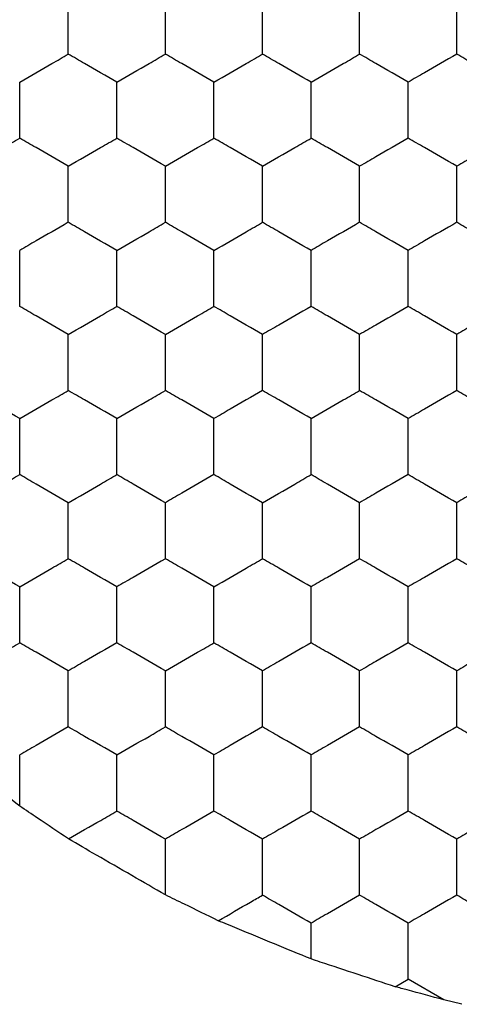
# Model space of a CAD drawing. Units: millimetres. Extents: x 20 to 820, y 20 to 574.
# Drawn here: x 113 to 115, y 428 to 432 of the extents above; entities that cross this region are included whole.
import ezdxf

# ---------------------------------------------------------------- set-up
doc = ezdxf.new("R2010")
doc.units = ezdxf.units.MM
doc.header["$LTSCALE"] = 2

msp = doc.modelspace()

# ---------------------------------------------------------------- linework, layer by layer
at = {"color": 7, "linetype": 'Continuous', "lineweight": 25}
for p, q in [((114.0992, 428.3624), (114.0992, 428.5098)), ((114.4458, 428.248), (114.4992, 428.2789)), ((114.6462, 428.194), (114.4992, 428.2789)), ((114.7204, 428.1757), (114.6462, 428.194))]:
    msp.add_line(p, q, dxfattribs=at)
for points, knots in [([(113.0992, 432.0894), (113.0992, 432.1407), (113.0992, 432.2182), (113.0992, 432.2945), (113.0992, 432.3203)], [0, 0, 0, 0, 0.6614407, 1, 1, 1, 1]), ([(113.4992, 432.0894), (113.4992, 432.1407), (113.4992, 432.2182), (113.4992, 432.2945), (113.4992, 432.3203)], [0, 0, 0, 0, 0.6614407, 1, 1, 1, 1]), ([(113.8992, 432.0894), (113.8992, 432.1407), (113.8992, 432.2182), (113.8992, 432.2945), (113.8992, 432.3203)], [0, 0, 0, 0, 0.6614407, 1, 1, 1, 1]), ([(114.2992, 432.0894), (114.2992, 432.1407), (114.2992, 432.2182), (114.2992, 432.2945), (114.2992, 432.3203)], [0, 0, 0, 0, 0.6614407, 1, 1, 1, 1]), ([(114.6992, 432.0894), (114.6992, 432.1407), (114.6992, 432.2182), (114.6992, 432.2945), (114.6992, 432.3203)], [0, 0, 0, 0, 0.6614407, 1, 1, 1, 1]), ([(112.8992, 431.9739), (112.9436, 431.9996), (113.0108, 432.0383), (113.0769, 432.0765), (113.0992, 432.0894)], [0, 0, 0, 0, 0.661418, 1, 1, 1, 1]), ([(113.2992, 431.9739), (113.2548, 431.9996), (113.1877, 432.0383), (113.1216, 432.0765), (113.0992, 432.0894)], [0, 0, 0, 0, 0.661454, 1, 1, 1, 1]), ([(113.2992, 431.9739), (113.3436, 431.9996), (113.4108, 432.0383), (113.4769, 432.0765), (113.4992, 432.0894)], [0, 0, 0, 0, 0.661473, 1, 1, 1, 1]), ([(113.6992, 431.9739), (113.6548, 431.9996), (113.5877, 432.0383), (113.5216, 432.0765), (113.4992, 432.0894)], [0, 0, 0, 0, 0.661473, 1, 1, 1, 1]), ([(113.6992, 431.9739), (113.7436, 431.9996), (113.8108, 432.0383), (113.8769, 432.0765), (113.8992, 432.0894)], [0, 0, 0, 0, 0.661418, 1, 1, 1, 1]), ([(114.0992, 431.9739), (114.0548, 431.9996), (113.9877, 432.0383), (113.9216, 432.0765), (113.8992, 432.0894)], [0, 0, 0, 0, 0.661454, 1, 1, 1, 1]), ([(114.0992, 431.9739), (114.1436, 431.9996), (114.2108, 432.0383), (114.2769, 432.0765), (114.2992, 432.0894)], [0, 0, 0, 0, 0.661473, 1, 1, 1, 1]), ([(114.4992, 431.9739), (114.4548, 431.9996), (114.3877, 432.0383), (114.3216, 432.0765), (114.2992, 432.0894)], [0, 0, 0, 0, 0.661418, 1, 1, 1, 1]), ([(114.6992, 432.0894), (114.6548, 432.0638), (114.5877, 432.025), (114.5216, 431.9868), (114.4992, 431.9739)], [0, 0, 0, 0, 0.661473, 1, 1, 1, 1]), ([(114.8992, 431.9739), (114.8548, 431.9996), (114.7877, 432.0383), (114.7216, 432.0765), (114.6992, 432.0894)], [0, 0, 0, 0, 0.661473, 1, 1, 1, 1]), ([(112.8992, 431.743), (112.8992, 431.7943), (112.8992, 431.8718), (112.8992, 431.9481), (112.8992, 431.9739)], [0, 0, 0, 0, 0.661457, 1, 1, 1, 1]), ([(113.2992, 431.743), (113.2992, 431.7943), (113.2992, 431.8718), (113.2992, 431.9481), (113.2992, 431.9739)], [0, 0, 0, 0, 0.661457, 1, 1, 1, 1]), ([(113.6992, 431.743), (113.6992, 431.7943), (113.6992, 431.8718), (113.6992, 431.9481), (113.6992, 431.9739)], [0, 0, 0, 0, 0.661457, 1, 1, 1, 1]), ([(114.0992, 431.743), (114.0992, 431.7943), (114.0992, 431.8718), (114.0992, 431.9481), (114.0992, 431.9739)], [0, 0, 0, 0, 0.661457, 1, 1, 1, 1]), ([(114.4992, 431.743), (114.4992, 431.7943), (114.4992, 431.8718), (114.4992, 431.9481), (114.4992, 431.9739)], [0, 0, 0, 0, 0.661457, 1, 1, 1, 1]), ([(112.6992, 431.6275), (112.7436, 431.6532), (112.8108, 431.6919), (112.8769, 431.7301), (112.8992, 431.743)], [0, 0, 0, 0, 0.661473, 1, 1, 1, 1]), ([(113.0992, 431.6275), (113.0548, 431.6532), (112.9877, 431.6919), (112.9216, 431.7301), (112.8992, 431.743)], [0, 0, 0, 0, 0.661473, 1, 1, 1, 1]), ([(113.0992, 431.6275), (113.1436, 431.6532), (113.2108, 431.6919), (113.2769, 431.7301), (113.2992, 431.743)], [0, 0, 0, 0, 0.661454, 1, 1, 1, 1]), ([(113.4992, 431.6275), (113.4548, 431.6532), (113.3877, 431.6919), (113.3216, 431.7301), (113.2992, 431.743)], [0, 0, 0, 0, 0.661418, 1, 1, 1, 1]), ([(113.4992, 431.6275), (113.5436, 431.6532), (113.6108, 431.6919), (113.6769, 431.7301), (113.6992, 431.743)], [0, 0, 0, 0, 0.661473, 1, 1, 1, 1]), ([(113.8992, 431.6275), (113.8548, 431.6532), (113.7877, 431.6919), (113.7216, 431.7301), (113.6992, 431.743)], [0, 0, 0, 0, 0.661473, 1, 1, 1, 1]), ([(113.8992, 431.6275), (113.9436, 431.6532), (114.0108, 431.6919), (114.0769, 431.7301), (114.0992, 431.743)], [0, 0, 0, 0, 0.661454, 1, 1, 1, 1]), ([(114.2992, 431.6275), (114.2548, 431.6532), (114.1877, 431.6919), (114.1216, 431.7301), (114.0992, 431.743)], [0, 0, 0, 0, 0.661418, 1, 1, 1, 1]), ([(114.4992, 431.743), (114.4548, 431.7174), (114.3877, 431.6786), (114.3216, 431.6404), (114.2992, 431.6275)], [0, 0, 0, 0, 0.66141, 1, 1, 1, 1]), ([(114.6992, 431.6275), (114.6548, 431.6532), (114.5877, 431.6919), (114.5216, 431.7301), (114.4992, 431.743)], [0, 0, 0, 0, 0.661473, 1, 1, 1, 1]), ([(114.8992, 431.743), (114.8548, 431.7174), (114.7877, 431.6786), (114.7216, 431.6404), (114.6992, 431.6275)], [0, 0, 0, 0, 0.661465, 1, 1, 1, 1]), ([(113.0992, 431.3966), (113.0992, 431.4479), (113.0992, 431.5254), (113.0992, 431.6017), (113.0992, 431.6275)], [0, 0, 0, 0, 0.661457, 1, 1, 1, 1]), ([(113.4992, 431.3966), (113.4992, 431.4479), (113.4992, 431.5254), (113.4992, 431.6017), (113.4992, 431.6275)], [0, 0, 0, 0, 0.661457, 1, 1, 1, 1]), ([(113.8992, 431.3966), (113.8992, 431.4479), (113.8992, 431.5254), (113.8992, 431.6017), (113.8992, 431.6275)], [0, 0, 0, 0, 0.661457, 1, 1, 1, 1]), ([(114.2992, 431.3966), (114.2992, 431.4479), (114.2992, 431.5254), (114.2992, 431.6017), (114.2992, 431.6275)], [0, 0, 0, 0, 0.661457, 1, 1, 1, 1]), ([(114.6992, 431.3966), (114.6992, 431.4479), (114.6992, 431.5254), (114.6992, 431.6017), (114.6992, 431.6275)], [0, 0, 0, 0, 0.661457, 1, 1, 1, 1]), ([(113.0992, 431.3966), (113.0548, 431.3709), (112.9877, 431.3322), (112.9216, 431.294), (112.8992, 431.2811)], [0, 0, 0, 0, 0.661473, 1, 1, 1, 1]), ([(113.2992, 431.2811), (113.2548, 431.3068), (113.1877, 431.3455), (113.1216, 431.3837), (113.0992, 431.3966)], [0, 0, 0, 0, 0.661454, 1, 1, 1, 1]), ([(113.2992, 431.2811), (113.3436, 431.3068), (113.4108, 431.3455), (113.4769, 431.3837), (113.4992, 431.3966)], [0, 0, 0, 0, 0.661473, 1, 1, 1, 1]), ([(113.6992, 431.2811), (113.6548, 431.3068), (113.5877, 431.3455), (113.5216, 431.3837), (113.4992, 431.3966)], [0, 0, 0, 0, 0.661473, 1, 1, 1, 1]), ([(113.6992, 431.2811), (113.7436, 431.3068), (113.8108, 431.3455), (113.8769, 431.3837), (113.8992, 431.3966)], [0, 0, 0, 0, 0.661418, 1, 1, 1, 1]), ([(114.0992, 431.2811), (114.0548, 431.3068), (113.9877, 431.3455), (113.9216, 431.3837), (113.8992, 431.3966)], [0, 0, 0, 0, 0.661454, 1, 1, 1, 1]), ([(114.2992, 431.3966), (114.2548, 431.3709), (114.1877, 431.3322), (114.1216, 431.294), (114.0992, 431.2811)], [0, 0, 0, 0, 0.661418, 1, 1, 1, 1]), ([(114.4992, 431.2811), (114.4548, 431.3068), (114.3877, 431.3455), (114.3216, 431.3837), (114.2992, 431.3966)], [0, 0, 0, 0, 0.661418, 1, 1, 1, 1]), ([(114.6992, 431.3966), (114.6548, 431.3709), (114.5877, 431.3322), (114.5216, 431.294), (114.4992, 431.2811)], [0, 0, 0, 0, 0.661473, 1, 1, 1, 1]), ([(114.8992, 431.2811), (114.8548, 431.3068), (114.7877, 431.3455), (114.7216, 431.3837), (114.6992, 431.3966)], [0, 0, 0, 0, 0.661473, 1, 1, 1, 1]), ([(112.8992, 431.0502), (112.8992, 431.1015), (112.8992, 431.179), (112.8992, 431.2553), (112.8992, 431.2811)], [0, 0, 0, 0, 0.6614669, 1, 1, 1, 1]), ([(113.2992, 431.0502), (113.2992, 431.1015), (113.2992, 431.179), (113.2992, 431.2553), (113.2992, 431.2811)], [0, 0, 0, 0, 0.6614669, 1, 1, 1, 1]), ([(113.6992, 431.0502), (113.6992, 431.1015), (113.6992, 431.179), (113.6992, 431.2553), (113.6992, 431.2811)], [0, 0, 0, 0, 0.6614669, 1, 1, 1, 1]), ([(114.0992, 431.0502), (114.0992, 431.1015), (114.0992, 431.179), (114.0992, 431.2553), (114.0992, 431.2811)], [0, 0, 0, 0, 0.6614669, 1, 1, 1, 1]), ([(114.4992, 431.0502), (114.4992, 431.1015), (114.4992, 431.179), (114.4992, 431.2553), (114.4992, 431.2811)], [0, 0, 0, 0, 0.6614669, 1, 1, 1, 1]), ([(113.0992, 430.9347), (113.0548, 430.9603), (112.9877, 430.9991), (112.9216, 431.0373), (112.8992, 431.0502)], [0, 0, 0, 0, 0.661473, 1, 1, 1, 1]), ([(113.0992, 430.9347), (113.1436, 430.9603), (113.2108, 430.9991), (113.2769, 431.0373), (113.2992, 431.0502)], [0, 0, 0, 0, 0.661454, 1, 1, 1, 1]), ([(113.4992, 430.9347), (113.4548, 430.9603), (113.3877, 430.9991), (113.3216, 431.0373), (113.2992, 431.0502)], [0, 0, 0, 0, 0.661418, 1, 1, 1, 1]), ([(113.4992, 430.9347), (113.5436, 430.9603), (113.6108, 430.9991), (113.6769, 431.0373), (113.6992, 431.0502)], [0, 0, 0, 0, 0.661473, 1, 1, 1, 1]), ([(113.8992, 430.9347), (113.8548, 430.9603), (113.7877, 430.9991), (113.7216, 431.0373), (113.6992, 431.0502)], [0, 0, 0, 0, 0.661473, 1, 1, 1, 1]), ([(114.0992, 431.0502), (114.0548, 431.0245), (113.9877, 430.9858), (113.9216, 430.9476), (113.8992, 430.9347)], [0, 0, 0, 0, 0.661454, 1, 1, 1, 1]), ([(114.2992, 430.9347), (114.2548, 430.9603), (114.1877, 430.9991), (114.1216, 431.0373), (114.0992, 431.0502)], [0, 0, 0, 0, 0.661418, 1, 1, 1, 1]), ([(114.4992, 431.0502), (114.4548, 431.0245), (114.3877, 430.9858), (114.3216, 430.9476), (114.2992, 430.9347)], [0, 0, 0, 0, 0.661418, 1, 1, 1, 1]), ([(114.6992, 430.9347), (114.6548, 430.9603), (114.5877, 430.9991), (114.5216, 431.0373), (114.4992, 431.0502)], [0, 0, 0, 0, 0.661473, 1, 1, 1, 1]), ([(114.8992, 431.0502), (114.8548, 431.0245), (114.7877, 430.9858), (114.7216, 430.9476), (114.6992, 430.9347)], [0, 0, 0, 0, 0.661473, 1, 1, 1, 1]), ([(113.0992, 430.7038), (113.0992, 430.755), (113.0992, 430.8326), (113.0992, 430.9089), (113.0992, 430.9347)], [0, 0, 0, 0, 0.6614353, 1, 1, 1, 1]), ([(113.4992, 430.7038), (113.4992, 430.755), (113.4992, 430.8326), (113.4992, 430.9089), (113.4992, 430.9347)], [0, 0, 0, 0, 0.6614353, 1, 1, 1, 1]), ([(113.8992, 430.7038), (113.8992, 430.755), (113.8992, 430.8326), (113.8992, 430.9089), (113.8992, 430.9347)], [0, 0, 0, 0, 0.6614353, 1, 1, 1, 1]), ([(114.2992, 430.7038), (114.2992, 430.755), (114.2992, 430.8326), (114.2992, 430.9089), (114.2992, 430.9347)], [0, 0, 0, 0, 0.6614353, 1, 1, 1, 1]), ([(114.6992, 430.7038), (114.6992, 430.755), (114.6992, 430.8326), (114.6992, 430.9089), (114.6992, 430.9347)], [0, 0, 0, 0, 0.6614353, 1, 1, 1, 1]), ([(112.8992, 430.5883), (112.8548, 430.6139), (112.7877, 430.6527), (112.7216, 430.6908), (112.6992, 430.7038)], [0, 0, 0, 0, 0.661462, 1, 1, 1, 1]), ([(112.8992, 430.5883), (112.9436, 430.6139), (113.0108, 430.6527), (113.0769, 430.6908), (113.0992, 430.7038)], [0, 0, 0, 0, 0.661408, 1, 1, 1, 1]), ([(113.2992, 430.5883), (113.2548, 430.6139), (113.1877, 430.6527), (113.1216, 430.6908), (113.0992, 430.7038)], [0, 0, 0, 0, 0.661444, 1, 1, 1, 1]), ([(113.2992, 430.5883), (113.3436, 430.6139), (113.4108, 430.6527), (113.4769, 430.6908), (113.4992, 430.7038)], [0, 0, 0, 0, 0.661462, 1, 1, 1, 1]), ([(113.6992, 430.5883), (113.6548, 430.6139), (113.5877, 430.6527), (113.5216, 430.6908), (113.4992, 430.7038)], [0, 0, 0, 0, 0.661462, 1, 1, 1, 1]), ([(113.8992, 430.7038), (113.8548, 430.6781), (113.7877, 430.6394), (113.7216, 430.6012), (113.6992, 430.5883)], [0, 0, 0, 0, 0.661462, 1, 1, 1, 1]), ([(114.0992, 430.5883), (114.0548, 430.6139), (113.9877, 430.6527), (113.9216, 430.6908), (113.8992, 430.7038)], [0, 0, 0, 0, 0.661444, 1, 1, 1, 1]), ([(114.0992, 430.5883), (114.1436, 430.6139), (114.2108, 430.6527), (114.2769, 430.6908), (114.2992, 430.7038)], [0, 0, 0, 0, 0.661462, 1, 1, 1, 1]), ([(114.4992, 430.5883), (114.4548, 430.6139), (114.3877, 430.6527), (114.3216, 430.6908), (114.2992, 430.7038)], [0, 0, 0, 0, 0.661408, 1, 1, 1, 1]), ([(114.6992, 430.7038), (114.6548, 430.6781), (114.5877, 430.6394), (114.5216, 430.6012), (114.4992, 430.5883)], [0, 0, 0, 0, 0.661462, 1, 1, 1, 1]), ([(114.8992, 430.5883), (114.8548, 430.6139), (114.7877, 430.6527), (114.7216, 430.6908), (114.6992, 430.7038)], [0, 0, 0, 0, 0.661462, 1, 1, 1, 1]), ([(112.8992, 430.3574), (112.8992, 430.4086), (112.8992, 430.4862), (112.8992, 430.5625), (112.8992, 430.5883)], [0, 0, 0, 0, 0.6614669, 1, 1, 1, 1]), ([(113.2992, 430.3574), (113.2992, 430.4086), (113.2992, 430.4862), (113.2992, 430.5625), (113.2992, 430.5883)], [0, 0, 0, 0, 0.6614669, 1, 1, 1, 1]), ([(113.6992, 430.3574), (113.6992, 430.4086), (113.6992, 430.4862), (113.6992, 430.5625), (113.6992, 430.5883)], [0, 0, 0, 0, 0.6614669, 1, 1, 1, 1]), ([(114.0992, 430.3574), (114.0992, 430.4086), (114.0992, 430.4862), (114.0992, 430.5625), (114.0992, 430.5883)], [0, 0, 0, 0, 0.6614669, 1, 1, 1, 1]), ([(114.4992, 430.3574), (114.4992, 430.4086), (114.4992, 430.4862), (114.4992, 430.5625), (114.4992, 430.5883)], [0, 0, 0, 0, 0.6614669, 1, 1, 1, 1]), ([(112.6992, 430.2419), (112.7436, 430.2675), (112.8108, 430.3063), (112.8769, 430.3444), (112.8992, 430.3574)], [0, 0, 0, 0, 0.661473, 1, 1, 1, 1]), ([(113.0992, 430.2419), (113.0548, 430.2675), (112.9877, 430.3063), (112.9216, 430.3444), (112.8992, 430.3574)], [0, 0, 0, 0, 0.661473, 1, 1, 1, 1]), ([(113.0992, 430.2419), (113.1436, 430.2675), (113.2108, 430.3063), (113.2769, 430.3444), (113.2992, 430.3574)], [0, 0, 0, 0, 0.661454, 1, 1, 1, 1]), ([(113.4992, 430.2419), (113.4548, 430.2675), (113.3877, 430.3063), (113.3216, 430.3444), (113.2992, 430.3574)], [0, 0, 0, 0, 0.661418, 1, 1, 1, 1]), ([(113.6992, 430.3574), (113.6548, 430.3317), (113.5877, 430.293), (113.5216, 430.2548), (113.4992, 430.2419)], [0, 0, 0, 0, 0.661473, 1, 1, 1, 1]), ([(113.8992, 430.2419), (113.8548, 430.2675), (113.7877, 430.3063), (113.7216, 430.3444), (113.6992, 430.3574)], [0, 0, 0, 0, 0.661473, 1, 1, 1, 1]), ([(113.8992, 430.2419), (113.9436, 430.2675), (114.0108, 430.3063), (114.0769, 430.3444), (114.0992, 430.3574)], [0, 0, 0, 0, 0.661454, 1, 1, 1, 1]), ([(114.2992, 430.2419), (114.2548, 430.2675), (114.1877, 430.3063), (114.1216, 430.3444), (114.0992, 430.3574)], [0, 0, 0, 0, 0.661418, 1, 1, 1, 1]), ([(114.4992, 430.3574), (114.4548, 430.3317), (114.3877, 430.2929), (114.3216, 430.2548), (114.2992, 430.2419)], [0, 0, 0, 0, 0.661418, 1, 1, 1, 1]), ([(114.6992, 430.2419), (114.6548, 430.2675), (114.5877, 430.3063), (114.5216, 430.3444), (114.4992, 430.3574)], [0, 0, 0, 0, 0.661473, 1, 1, 1, 1]), ([(114.8992, 430.3574), (114.8548, 430.3317), (114.7877, 430.293), (114.7216, 430.2548), (114.6992, 430.2419)], [0, 0, 0, 0, 0.661473, 1, 1, 1, 1]), ([(113.0992, 430.0109), (113.0992, 430.0622), (113.0992, 430.1397), (113.0992, 430.216), (113.0992, 430.2419)], [0, 0, 0, 0, 0.6614353, 1, 1, 1, 1]), ([(113.4992, 430.0109), (113.4992, 430.0622), (113.4992, 430.1397), (113.4992, 430.216), (113.4992, 430.2419)], [0, 0, 0, 0, 0.6614353, 1, 1, 1, 1]), ([(113.8992, 430.0109), (113.8992, 430.0622), (113.8992, 430.1397), (113.8992, 430.216), (113.8992, 430.2419)], [0, 0, 0, 0, 0.6614353, 1, 1, 1, 1]), ([(114.2992, 430.0109), (114.2992, 430.0622), (114.2992, 430.1397), (114.2992, 430.216), (114.2992, 430.2419)], [0, 0, 0, 0, 0.6614353, 1, 1, 1, 1]), ([(114.6992, 430.0109), (114.6992, 430.0622), (114.6992, 430.1397), (114.6992, 430.216), (114.6992, 430.2419)], [0, 0, 0, 0, 0.6614353, 1, 1, 1, 1]), ([(112.8992, 429.8955), (112.8548, 429.9211), (112.7877, 429.9599), (112.7216, 429.998), (112.6992, 430.0109)], [0, 0, 0, 0, 0.661457, 1, 1, 1, 1]), ([(112.8992, 429.8955), (112.9436, 429.9211), (113.0108, 429.9599), (113.0769, 429.998), (113.0992, 430.0109)], [0, 0, 0, 0, 0.661402, 1, 1, 1, 1]), ([(113.2992, 429.8955), (113.2548, 429.9211), (113.1877, 429.9599), (113.1216, 429.998), (113.0992, 430.0109)], [0, 0, 0, 0, 0.661438, 1, 1, 1, 1]), ([(113.4992, 430.0109), (113.4548, 429.9853), (113.3877, 429.9465), (113.3216, 429.9084), (113.2992, 429.8955)], [0, 0, 0, 0, 0.661418, 1, 1, 1, 1]), ([(113.6992, 429.8955), (113.6548, 429.9211), (113.5877, 429.9599), (113.5216, 429.998), (113.4992, 430.0109)], [0, 0, 0, 0, 0.661457, 1, 1, 1, 1]), ([(113.6992, 429.8955), (113.7436, 429.9211), (113.8108, 429.9599), (113.8769, 429.998), (113.8992, 430.0109)], [0, 0, 0, 0, 0.661402, 1, 1, 1, 1]), ([(114.0992, 429.8955), (114.0548, 429.9211), (113.9877, 429.9599), (113.9216, 429.998), (113.8992, 430.0109)], [0, 0, 0, 0, 0.661438, 1, 1, 1, 1]), ([(114.2992, 430.0109), (114.2548, 429.9853), (114.1877, 429.9465), (114.1216, 429.9084), (114.0992, 429.8955)], [0, 0, 0, 0, 0.661418, 1, 1, 1, 1]), ([(114.4992, 429.8955), (114.4548, 429.9211), (114.3877, 429.9599), (114.3216, 429.998), (114.2992, 430.0109)], [0, 0, 0, 0, 0.661402, 1, 1, 1, 1]), ([(114.6992, 430.0109), (114.6548, 429.9853), (114.5877, 429.9465), (114.5216, 429.9084), (114.4992, 429.8955)], [0, 0, 0, 0, 0.661473, 1, 1, 1, 1]), ([(114.8992, 429.8955), (114.8548, 429.9211), (114.7877, 429.9599), (114.7216, 429.998), (114.6992, 430.0109)], [0, 0, 0, 0, 0.661457, 1, 1, 1, 1]), ([(112.8992, 429.6645), (112.8992, 429.7158), (112.8992, 429.7933), (112.8992, 429.8696), (112.8992, 429.8955)], [0, 0, 0, 0, 0.661446, 1, 1, 1, 1]), ([(113.2992, 429.6645), (113.2992, 429.7158), (113.2992, 429.7933), (113.2992, 429.8696), (113.2992, 429.8955)], [0, 0, 0, 0, 0.661446, 1, 1, 1, 1]), ([(113.6992, 429.6645), (113.6992, 429.7158), (113.6992, 429.7933), (113.6992, 429.8696), (113.6992, 429.8955)], [0, 0, 0, 0, 0.661446, 1, 1, 1, 1]), ([(114.0992, 429.6645), (114.0992, 429.7158), (114.0992, 429.7933), (114.0992, 429.8696), (114.0992, 429.8955)], [0, 0, 0, 0, 0.661446, 1, 1, 1, 1]), ([(114.4992, 429.6645), (114.4992, 429.7158), (114.4992, 429.7933), (114.4992, 429.8696), (114.4992, 429.8955)], [0, 0, 0, 0, 0.661446, 1, 1, 1, 1]), ([(112.6992, 429.5491), (112.7436, 429.5747), (112.8108, 429.6135), (112.8769, 429.6516), (112.8992, 429.6645)], [0, 0, 0, 0, 0.661473, 1, 1, 1, 1]), ([(113.0992, 429.5491), (113.0548, 429.5747), (112.9877, 429.6135), (112.9216, 429.6516), (112.8992, 429.6645)], [0, 0, 0, 0, 0.661473, 1, 1, 1, 1]), ([(113.2992, 429.6645), (113.2548, 429.6389), (113.1877, 429.6001), (113.1216, 429.562), (113.0992, 429.5491)], [0, 0, 0, 0, 0.661438, 1, 1, 1, 1]), ([(113.4992, 429.5491), (113.4548, 429.5747), (113.3877, 429.6135), (113.3216, 429.6516), (113.2992, 429.6645)], [0, 0, 0, 0, 0.661418, 1, 1, 1, 1]), ([(113.4992, 429.5491), (113.5436, 429.5747), (113.6108, 429.6135), (113.6769, 429.6516), (113.6992, 429.6645)], [0, 0, 0, 0, 0.661473, 1, 1, 1, 1]), ([(113.8992, 429.5491), (113.8548, 429.5747), (113.7877, 429.6135), (113.7216, 429.6516), (113.6992, 429.6645)], [0, 0, 0, 0, 0.661473, 1, 1, 1, 1]), ([(114.0992, 429.6645), (114.0548, 429.6389), (113.9877, 429.6001), (113.9216, 429.562), (113.8992, 429.5491)], [0, 0, 0, 0, 0.661438, 1, 1, 1, 1]), ([(114.2992, 429.5491), (114.2548, 429.5747), (114.1877, 429.6135), (114.1216, 429.6516), (114.0992, 429.6645)], [0, 0, 0, 0, 0.661418, 1, 1, 1, 1]), ([(114.4992, 429.6645), (114.4548, 429.6389), (114.3877, 429.6001), (114.3216, 429.562), (114.2992, 429.5491)], [0, 0, 0, 0, 0.661402, 1, 1, 1, 1]), ([(114.6992, 429.5491), (114.6548, 429.5747), (114.5877, 429.6135), (114.5216, 429.6516), (114.4992, 429.6645)], [0, 0, 0, 0, 0.661473, 1, 1, 1, 1]), ([(114.8992, 429.6645), (114.8548, 429.6389), (114.7877, 429.6001), (114.7216, 429.562), (114.6992, 429.5491)], [0, 0, 0, 0, 0.661457, 1, 1, 1, 1]), ([(113.0992, 429.3181), (113.0992, 429.3694), (113.0992, 429.4469), (113.0992, 429.5232), (113.0992, 429.5491)], [0, 0, 0, 0, 0.6614669, 1, 1, 1, 1]), ([(113.4992, 429.3181), (113.4992, 429.3694), (113.4992, 429.4469), (113.4992, 429.5232), (113.4992, 429.5491)], [0, 0, 0, 0, 0.6614669, 1, 1, 1, 1]), ([(113.8992, 429.3181), (113.8992, 429.3694), (113.8992, 429.4469), (113.8992, 429.5232), (113.8992, 429.5491)], [0, 0, 0, 0, 0.6614669, 1, 1, 1, 1]), ([(114.2992, 429.3181), (114.2992, 429.3694), (114.2992, 429.4469), (114.2992, 429.5232), (114.2992, 429.5491)], [0, 0, 0, 0, 0.6614669, 1, 1, 1, 1]), ([(114.6992, 429.3181), (114.6992, 429.3694), (114.6992, 429.4469), (114.6992, 429.5232), (114.6992, 429.5491)], [0, 0, 0, 0, 0.6614669, 1, 1, 1, 1]), ([(113.0992, 429.3181), (113.0548, 429.2925), (112.9877, 429.2537), (112.9216, 429.2156), (112.8992, 429.2027)], [0, 0, 0, 0, 0.661473, 1, 1, 1, 1]), ([(113.2992, 429.2027), (113.2548, 429.2283), (113.1877, 429.2671), (113.1216, 429.3052), (113.0992, 429.3181)], [0, 0, 0, 0, 0.661454, 1, 1, 1, 1]), ([(113.2992, 429.2027), (113.3436, 429.2283), (113.4108, 429.2671), (113.4769, 429.3052), (113.4992, 429.3181)], [0, 0, 0, 0, 0.661473, 1, 1, 1, 1]), ([(113.6992, 429.2027), (113.6548, 429.2283), (113.5877, 429.2671), (113.5216, 429.3052), (113.4992, 429.3181)], [0, 0, 0, 0, 0.661473, 1, 1, 1, 1]), ([(113.8992, 429.3181), (113.8548, 429.2925), (113.7877, 429.2537), (113.7216, 429.2156), (113.6992, 429.2027)], [0, 0, 0, 0, 0.661473, 1, 1, 1, 1]), ([(114.0992, 429.2027), (114.0548, 429.2283), (113.9877, 429.2671), (113.9216, 429.3052), (113.8992, 429.3181)], [0, 0, 0, 0, 0.661454, 1, 1, 1, 1]), ([(114.2992, 429.3181), (114.2548, 429.2925), (114.1877, 429.2537), (114.1216, 429.2156), (114.0992, 429.2027)], [0, 0, 0, 0, 0.661418, 1, 1, 1, 1]), ([(114.4992, 429.2027), (114.4548, 429.2283), (114.3877, 429.2671), (114.3216, 429.3052), (114.2992, 429.3181)], [0, 0, 0, 0, 0.661418, 1, 1, 1, 1]), ([(114.6992, 429.3181), (114.6548, 429.2925), (114.5877, 429.2537), (114.5216, 429.2156), (114.4992, 429.2027)], [0, 0, 0, 0, 0.661473, 1, 1, 1, 1]), ([(114.8992, 429.2027), (114.8548, 429.2283), (114.7877, 429.2671), (114.7216, 429.3052), (114.6992, 429.3181)], [0, 0, 0, 0, 0.661473, 1, 1, 1, 1]), ([(112.8992, 428.9921), (112.8574, 429.0242), (112.7738, 429.0884), (112.6579, 429.1778), (112.594, 429.2271), (112.5715, 429.2444)], [0, 0, 0, 0, 0.393429, 0.786842, 1, 1, 1, 1]), ([(112.8992, 428.9921), (112.8992, 429.0437), (112.8992, 429.1147), (112.8992, 429.1838), (112.8992, 429.2027)], [0, 0, 0, 0, 0.726816, 1, 1, 1, 1]), ([(113.2992, 428.9717), (113.2992, 429.023), (113.2992, 429.1005), (113.2992, 429.1768), (113.2992, 429.2027)], [0, 0, 0, 0, 0.6614353, 1, 1, 1, 1]), ([(113.6992, 428.9717), (113.6992, 429.023), (113.6992, 429.1005), (113.6992, 429.1768), (113.6992, 429.2027)], [0, 0, 0, 0, 0.6614353, 1, 1, 1, 1]), ([(114.0992, 428.9717), (114.0992, 429.023), (114.0992, 429.1005), (114.0992, 429.1768), (114.0992, 429.2027)], [0, 0, 0, 0, 0.6614353, 1, 1, 1, 1]), ([(114.4992, 428.9717), (114.4992, 429.023), (114.4992, 429.1005), (114.4992, 429.1768), (114.4992, 429.2027)], [0, 0, 0, 0, 0.6614353, 1, 1, 1, 1]), ([(113.1002, 428.8568), (113.0575, 428.8855), (112.9903, 428.9308), (112.9236, 428.9757), (112.8992, 428.9921)], [0, 0, 0, 0, 0.63488, 1, 1, 1, 1]), ([(113.1002, 428.8568), (113.1446, 428.8824), (113.2114, 428.921), (113.2772, 428.959), (113.2992, 428.9717)], [0, 0, 0, 0, 0.664593, 1, 1, 1, 1]), ([(113.4992, 428.8562), (113.4548, 428.8819), (113.3877, 428.9206), (113.3216, 428.9588), (113.2992, 428.9717)], [0, 0, 0, 0, 0.661408, 1, 1, 1, 1]), ([(113.6992, 428.9717), (113.6548, 428.9461), (113.5877, 428.9073), (113.5216, 428.8692), (113.4992, 428.8562)], [0, 0, 0, 0, 0.661462, 1, 1, 1, 1]), ([(113.8992, 428.8562), (113.8548, 428.8819), (113.7877, 428.9206), (113.7216, 428.9588), (113.6992, 428.9717)], [0, 0, 0, 0, 0.661462, 1, 1, 1, 1]), ([(114.0992, 428.9717), (114.0548, 428.9461), (113.9877, 428.9073), (113.9216, 428.8692), (113.8992, 428.8562)], [0, 0, 0, 0, 0.661444, 1, 1, 1, 1]), ([(114.2992, 428.8562), (114.2548, 428.8819), (114.1877, 428.9206), (114.1216, 428.9588), (114.0992, 428.9717)], [0, 0, 0, 0, 0.661408, 1, 1, 1, 1]), ([(114.4992, 428.9717), (114.4548, 428.9461), (114.3877, 428.9073), (114.3216, 428.8692), (114.2992, 428.8562)], [0, 0, 0, 0, 0.661408, 1, 1, 1, 1]), ([(114.6992, 428.8562), (114.6548, 428.8819), (114.5877, 428.9206), (114.5216, 428.9588), (114.4992, 428.9717)], [0, 0, 0, 0, 0.661462, 1, 1, 1, 1]), ([(114.8992, 428.9717), (114.8548, 428.9461), (114.7877, 428.9073), (114.7216, 428.8692), (114.6992, 428.8562)], [0, 0, 0, 0, 0.661462, 1, 1, 1, 1]), ([(113.4992, 428.6264), (113.4539, 428.6525), (113.3631, 428.7047), (113.2205, 428.7871), (113.1379, 428.8349), (113.1002, 428.8568)], [0, 0, 0, 0, 0.352081, 0.704148, 1, 1, 1, 1]), ([(113.4992, 428.6264), (113.4992, 428.6777), (113.4992, 428.7548), (113.4992, 428.8308), (113.4992, 428.8562)], [0, 0, 0, 0, 0.6645828, 1, 1, 1, 1]), ([(113.8992, 428.6253), (113.8992, 428.6766), (113.8992, 428.7541), (113.8992, 428.8304), (113.8992, 428.8562)], [0, 0, 0, 0, 0.6614669, 1, 1, 1, 1]), ([(114.2992, 428.6253), (114.2992, 428.6766), (114.2992, 428.7541), (114.2992, 428.8304), (114.2992, 428.8562)], [0, 0, 0, 0, 0.6614669, 1, 1, 1, 1]), ([(114.6992, 428.6253), (114.6992, 428.6766), (114.6992, 428.7541), (114.6992, 428.8304), (114.6992, 428.8562)], [0, 0, 0, 0, 0.6614669, 1, 1, 1, 1]), ([(113.7169, 428.52), (113.6704, 428.5428), (113.5971, 428.5786), (113.5254, 428.6136), (113.4992, 428.6264)], [0, 0, 0, 0, 0.634857, 1, 1, 1, 1]), ([(113.7169, 428.52), (113.7616, 428.5458), (113.823, 428.5813), (113.8829, 428.6159), (113.8992, 428.6253)], [0, 0, 0, 0, 0.726828, 1, 1, 1, 1]), ([(114.0992, 428.5098), (114.0548, 428.5355), (113.9877, 428.5742), (113.9216, 428.6124), (113.8992, 428.6253)], [0, 0, 0, 0, 0.661454, 1, 1, 1, 1]), ([(114.2992, 428.6253), (114.2548, 428.5997), (114.1877, 428.5609), (114.1216, 428.5227), (114.0992, 428.5098)], [0, 0, 0, 0, 0.661418, 1, 1, 1, 1]), ([(114.4992, 428.5098), (114.4548, 428.5355), (114.3877, 428.5742), (114.3216, 428.6124), (114.2992, 428.6253)], [0, 0, 0, 0, 0.661418, 1, 1, 1, 1]), ([(114.6992, 428.6253), (114.6548, 428.5997), (114.5877, 428.5609), (114.5216, 428.5227), (114.4992, 428.5098)], [0, 0, 0, 0, 0.661473, 1, 1, 1, 1]), ([(114.8992, 428.5098), (114.8548, 428.5355), (114.7877, 428.5742), (114.7216, 428.6124), (114.6992, 428.6253)], [0, 0, 0, 0, 0.661473, 1, 1, 1, 1]), ([(114.0992, 428.3624), (114.0498, 428.3827), (113.9508, 428.4233), (113.8161, 428.4791), (113.7427, 428.5094), (113.7169, 428.52)], [0, 0, 0, 0, 0.393346, 0.786695, 1, 1, 1, 1]), ([(114.4992, 428.2789), (114.4992, 428.3302), (114.4992, 428.4077), (114.4992, 428.484), (114.4992, 428.5098)], [0, 0, 0, 0, 0.6614353, 1, 1, 1, 1]), ([(114.4458, 428.248), (114.3953, 428.2646), (114.2943, 428.2978), (114.1735, 428.3378), (114.1118, 428.3582), (114.0992, 428.3624)], [0, 0, 0, 0, 0.4431658, 0.8862998, 1, 1, 1, 1]), ([(114.6462, 428.194), (114.5956, 428.2077), (114.5283, 428.2258), (114.4622, 428.2436), (114.4458, 428.248)], [0, 0, 0, 0, 0.751645, 1, 1, 1, 1])]:
    msp.add_open_spline(points, degree=3, knots=knots, dxfattribs=at)

doc.saveas('drawing.dxf')
